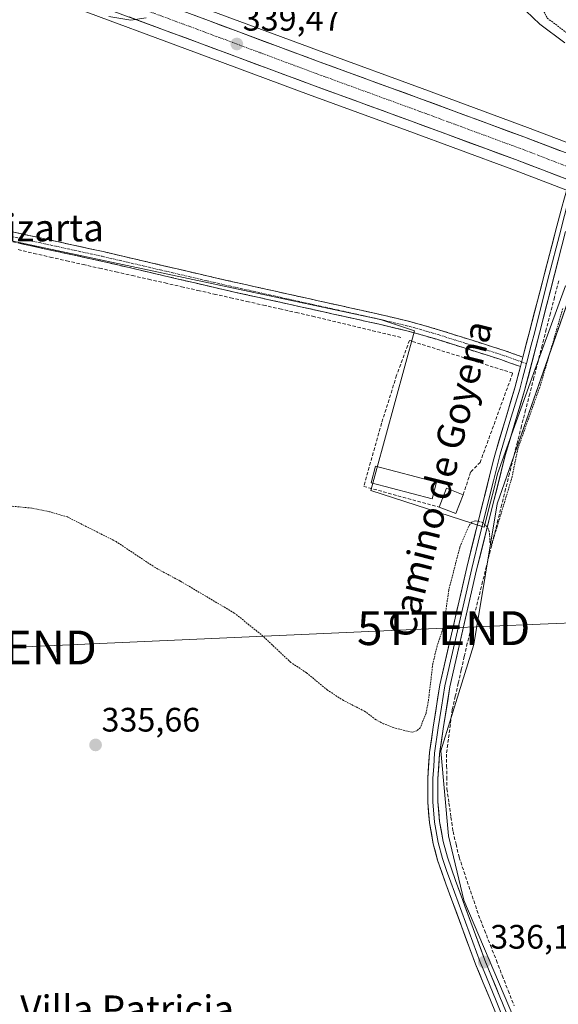
# Model space of a CAD drawing. Units: metres. Extents: x 625164 to 628652, y 4692541 to 4694916.
# Drawn here: x 626269 to 626428, y 4694030 to 4694320 of the extents above; entities that cross this region are included whole.
import ezdxf
from ezdxf.enums import TextEntityAlignment as Align

# ---------------------------------------------------------------- set-up
doc = ezdxf.new("R2010")
doc.units = ezdxf.units.M
doc.header["$MEASUREMENT"] = 0
for name, pattern in [('TRAZO_Y_PUNTO', [1, 0.5, -0.25, 0, -0.25]), ('TRAZOS', [0.75, 0.5, -0.25]), ('TRAZOSX2', [1.5, 1, -0.5])]:
    doc.linetypes.add(name, pattern=pattern)
doc.layers.get('0').update_dxf_attribs({"lineweight": 5})
for name, color, linetype, lineweight in [('Alambrada', 19, 'TRAZOS', 0), ('Camino', 19, 'TRAZOSX2', 0), ('Camino Cxs', 19, 'Continuous', 0), ('Camino eje', 19, 'TRAZO_Y_PUNTO', 0), ('Carretera de calzada única', 19, 'Continuous', 13), ('Carretera de calzada única Cxs', 19, 'Continuous', 13), ('Carretera de calzada única eje', 19, 'TRAZO_Y_PUNTO', 0), ('Carátula', 7, 'Continuous', 5), ('Corriente artificial lineal', 5, 'TRAZOSX2', 13), ('Cultivos herbáceos CxS', 92, 'Continuous', 0), ('Curva de nivel auxiliar', 36, 'TRAZOS', 0), ('Curva de nivel normal', 36, 'Continuous', 0), ('Edificación', 1, 'Continuous', 13), ('Edificación Cxs', 1, 'Continuous', 13), ('Edificación ligera', 1, 'Continuous', 0), ('Edificación ligera Cxs', 1, 'Continuous', 0), ('Huerta CxS', 92, 'Continuous', 0), ('Layer 0', 7, 'Continuous', 0), ('Muro lineal', 1, 'TRAZOSX2', 13), ('Núcleo urbano CxS', 19, 'Continuous', 0), ('Punto de cota en terreno', 7, 'Continuous', 0), ('Rótulo de punto de cota en terreno', 19, 'Continuous', 0), ('Tendido', 6, 'Continuous', 0), ('Texto cartográfico', 19, 'Continuous', 0), ('Torre de tendido puntual', 7, 'Continuous', 0)]:
    doc.layers.add(name, color=color, linetype=linetype, lineweight=lineweight)
doc.styles.add('Arial', font='txt', dxfattribs={"height": 0.2})

# ---------------------------------------------------------------- blocks, each defined once
blk = doc.blocks.new('*U151')
at = {"layer": 'Cultivos herbáceos CxS', "color": 92, "linetype": 'Continuous', "lineweight": 0}
for points in [[(626180.7029, 4694273.3499, 338.1098), (626375.2599, 4694231.9551, 337.9372), (626385.2853, 4694228.6133, 337.8397), (626373.7989, 4694186.8205, 337.6406), (626372.3189, 4694181.4363, 337.6584), (626405.8691, 4694170.5763, 337.3409), (626407.7241, 4694177.9999, 337.5883), (626408.7491, 4694182.1015, 337.5466), (626409.8165, 4694186.3733, 337.5554), (626420.7945, 4694217.0529, 337.5319), (626425.3483, 4694229.4715, 337.5127), (626429.9019, 4694241.8901, 337.443)], [(626431.9219, 4694241.1329, 337.1658), (626409.7173, 4694177.4817, 337.3), (626402.8027, 4694135.9531, 336.9061), (626393.0071, 4694104.5679, 337.2719), (626395.2853, 4694079.5039, 336.9509), (626399.8419, 4694060.5159, 336.6681), (626441.3477, 4693962.7073, 336.7288)]]:
    blk.add_polyline3d(points, dxfattribs=at)
blk = doc.blocks.new('*U161')
at = {"layer": 'Núcleo urbano CxS', "color": 19, "linetype": 'Continuous', "lineweight": 0}
for points in [[(626429.9869, 4694270.2387, 338.6859), (626414.0464, 4694276.3113, 338.0468), (626383.0464, 4694287.7639, 338.1437), (626353.9233, 4694298.3851, 338.355), (626320.8459, 4694310.6877, 338.6927), (626283.1476, 4694324.6572, 339.3739)], [(626325.4145, 4694323.0026, 339.5417), (626358.4565, 4694310.7153, 338.8162), (626387.5638, 4694300.1066, 338.5972), (626418.6239, 4694288.629, 338.6351), (626432.8651, 4694283.2047, 338.698)]]:
    blk.add_polyline3d(points, dxfattribs=at)
blk = doc.blocks.new('*U162')
at = {"layer": 'Huerta CxS', "color": 92, "linetype": 'Continuous', "lineweight": 0}
for points in [[(626432.8651, 4694283.2047, 338.698), (626418.6239, 4694288.629, 338.6351), (626387.5638, 4694300.1066, 338.5972), (626358.4565, 4694310.7153, 338.8162), (626325.4145, 4694323.0026, 339.5417)], [(626283.1476, 4694324.6572, 339.3739), (626320.8459, 4694310.6877, 338.6927), (626353.9233, 4694298.3851, 338.355), (626383.0464, 4694287.7639, 338.1437), (626414.0464, 4694276.3113, 338.0468), (626429.9869, 4694270.2387, 338.6859)], [(626429.9019, 4694241.8901, 337.443), (626425.3483, 4694229.4715, 337.5127), (626420.7945, 4694217.0529, 337.5319), (626409.8165, 4694186.3733, 337.5554), (626408.7491, 4694182.1015, 337.5466), (626407.7241, 4694177.9999, 337.5883), (626405.8691, 4694170.5763, 337.3409), (626405.8691, 4694170.5763, 337.3409), (626372.3189, 4694181.4363, 337.6584), (626373.7989, 4694186.8205, 337.6406), (626385.2853, 4694228.6133, 337.8397), (626375.2599, 4694231.9551, 337.9372), (626180.7029, 4694273.3499, 338.1098)]]:
    blk.add_polyline3d(points, dxfattribs=at)
blk = doc.blocks.new('5PATER')
at = {"layer": 'Carátula', "linetype": 'Continuous', "lineweight": 5}
h = blk.add_hatch(color=250, dxfattribs=at)
edge = h.paths.add_edge_path()
edge.add_ellipse((0, 0.01), major_axis=(-1.33, -1.34), ratio=0.999422, start_angle=0, end_angle=360)
blk = doc.blocks.new('5TTEND')
blk.add_text('5TTEND', height=10).set_placement((0, 0), align=Align.MIDDLE_CENTER)

msp = doc.modelspace()

# ---------------------------------------------------------------- linework, layer by layer
at = {"layer": 'Alambrada', "color": 19, "linetype": 'TRAZOS', "lineweight": 0}
msp.add_polyline3d([(626419.1, 4694331.53, 341.34), (626424.48, 4694320.9, 340.72), (626431.85, 4694315.31, 340.77), (626450.53, 4694343.44, 342.63), (626420.89, 4694354.19, 342.09), (626415.01, 4694342.98, 341.24)], dxfattribs=at)
at = {"layer": 'Camino', "color": 19, "linetype": 'TRAZOSX2', "lineweight": 0}
for points in [[(626417.25, 4694220.82), (626411.72, 4694222.8), (626407.98, 4694223.98), (626392.67, 4694228.83), (626384.14, 4694231.27), (626376.38, 4694233.13), (626329.76, 4694243.47), (626293.31, 4694251.97), (626249.67, 4694261.47), (626224.78, 4694266.99), (626204.17, 4694272.14), (626189.45, 4694275.37), (626185.62, 4694276.14), (626180.68, 4694277.96), (626177.81, 4694279.53), (626176.41, 4694282.07), (626175.34, 4694286.29)], [(626176.24, 4694275.11), (626188.86, 4694272.56), (626203.52, 4694269.35), (626224.12, 4694264.2), (626249.05, 4694258.67), (626292.68, 4694249.18), (626329.13, 4694240.68), (626375.73, 4694230.34), (626383.42, 4694228.5), (626391.84, 4694226.08), (626408.03, 4694220.96), (626410.8, 4694220.08), (626416.52, 4694218.03)]]:
    msp.add_lwpolyline(points, dxfattribs=at)
at = {"layer": 'Camino Cxs', "color": 19, "linetype": 'Continuous', "lineweight": 0}
msp.add_lwpolyline([(626417.25, 4694220.82), (626416.52, 4694218.03)], dxfattribs=at)
msp.add_polyline3d([(626264.22, 4694258.3, 337.96), (626269.07, 4694257.25, 337.9), (626273.91, 4694256.19, 337.87), (626278.76, 4694255.14, 337.9), (626283.61, 4694254.08, 337.98), (626288.46, 4694253.03, 337.95), (626293.31, 4694251.97, 337.85), (626297.87, 4694250.91, 337.82), (626302.42, 4694249.85, 337.94), (626306.98, 4694248.78, 338.01), (626311.54, 4694247.72, 337.98), (626316.09, 4694246.66, 337.94), (626320.65, 4694245.6, 337.94), (626325.2, 4694244.53, 337.96), (626329.76, 4694243.47, 337.98), (626334.42, 4694242.44, 337.86), (626339.08, 4694241.4, 337.84), (626343.75, 4694240.37, 337.91), (626348.41, 4694239.33, 337.97), (626353.07, 4694238.3, 337.99), (626357.73, 4694237.27, 337.9), (626362.39, 4694236.23, 337.86), (626367.06, 4694235.2, 337.88), (626371.72, 4694234.16, 337.94), (626376.38, 4694233.13, 337.94), (626380.26, 4694232.2, 337.9), (626384.14, 4694231.27, 337.88), (626388.41, 4694230.05, 337.88), (626392.67, 4694228.83, 337.99), (626396.5, 4694227.62, 338.01), (626400.33, 4694226.41, 337.99), (626404.15, 4694225.19, 338.08), (626407.98, 4694223.98, 338.2), (626411.72, 4694222.8, 338.33), (626414.49, 4694221.81, 338.51), (626417.25, 4694220.82, 338.67), (626417.25, 4694220.82, 338.67), (626416.52, 4694218.03, 338.62), (626413.66, 4694219.06, 338.36), (626410.8, 4694220.08, 338.16), (626408.03, 4694220.96, 338.06), (626403.98, 4694222.24, 338.04), (626399.94, 4694223.52, 338.08), (626395.89, 4694224.8, 337.97), (626391.84, 4694226.08, 337.9), (626387.63, 4694227.29, 337.84), (626383.42, 4694228.5, 337.91), (626379.58, 4694229.42, 337.89), (626375.73, 4694230.34, 337.86), (626371.07, 4694231.37, 337.87), (626366.41, 4694232.41, 337.92), (626361.75, 4694233.44, 337.97), (626357.09, 4694234.48, 337.86), (626352.43, 4694235.51, 337.87), (626347.77, 4694236.54, 337.89), (626343.11, 4694237.58, 337.93), (626338.45, 4694238.61, 337.9), (626333.79, 4694239.65, 337.83), (626329.13, 4694240.68, 337.82), (626324.57, 4694241.74, 337.86), (626320.02, 4694242.81, 337.93), (626315.46, 4694243.87, 337.96), (626310.91, 4694244.93, 337.91), (626306.35, 4694245.99, 337.88), (626301.79, 4694247.06, 337.94), (626297.24, 4694248.12, 337.9), (626292.68, 4694249.18, 337.89), (626287.83, 4694250.23, 337.84), (626282.98, 4694251.29, 337.85), (626278.14, 4694252.34, 337.91), (626273.29, 4694253.4, 337.98), (626268.44, 4694254.45, 337.89)], dxfattribs=at)
at = {"layer": 'Camino eje', "color": 19, "linetype": 'TRAZO_Y_PUNTO', "lineweight": 0}
for points in [[(626176.07, 4694277.19), (626184.09, 4694274.99), (626187.24, 4694274.35), (626189.16, 4694273.97), (626196.49, 4694272.36), (626203.85, 4694270.75), (626224.45, 4694265.6), (626249.36, 4694260.07), (626271.18, 4694255.33), (626293, 4694250.58), (626329.45, 4694242.08), (626352.75, 4694236.91), (626376.06, 4694231.74), (626383.78, 4694229.89), (626388.05, 4694228.67), (626392.26, 4694227.46), (626399.91, 4694225.03), (626408.01, 4694222.47), (626409.88, 4694221.88), (626411.26, 4694221.44), (626416.88, 4694219.43)], [(626416.88, 4694219.43), (626418.3, 4694218.92)]]:
    msp.add_lwpolyline(points, dxfattribs=at)
at = {"layer": 'Carretera de calzada única', "color": 19, "linetype": 'Continuous', "lineweight": 13}
for points in [[(626164.98, 4694379.53), (626187.29, 4694371.06), (626214.62, 4694360.89), (626250.88, 4694347.43), (626286.67, 4694334.17), (626324.37, 4694320.19), (626357.42, 4694307.9), (626386.53, 4694297.29), (626417.57, 4694285.82), (626431.8, 4694280.4)], [(626431.06, 4694273.04), (626415.1, 4694279.12), (626384.08, 4694290.58), (626354.96, 4694301.2), (626321.89, 4694313.5), (626284.19, 4694327.47), (626248.4, 4694340.74), (626212.13, 4694354.2), (626184.78, 4694364.37), (626174.09, 4694368.43), (626173.12, 4694368.8)]]:
    msp.add_lwpolyline(points, dxfattribs=at)
at = {"layer": 'Carretera de calzada única Cxs', "color": 19, "linetype": 'Continuous', "lineweight": 13}
for points in [[(626431.06, 4694273.04, 338.6), (626427.07, 4694274.56, 338.48), (626423.08, 4694276.08, 338.37), (626419.09, 4694277.6, 338.5), (626415.1, 4694279.12, 338.61), (626410.67, 4694280.76, 338.55), (626406.24, 4694282.39, 338.56), (626401.81, 4694284.03, 338.65), (626397.37, 4694285.67, 338.55), (626392.94, 4694287.31, 338.61), (626388.51, 4694288.94, 338.66), (626384.08, 4694290.58, 338.64), (626379.92, 4694292.1, 338.68), (626375.76, 4694293.61, 338.77), (626371.6, 4694295.13, 338.71), (626367.44, 4694296.65, 338.73), (626363.28, 4694298.17, 338.87), (626359.12, 4694299.68, 338.86), (626354.96, 4694301.2, 338.85), (626350.83, 4694302.74, 338.94), (626346.69, 4694304.28, 339.02), (626342.56, 4694305.81, 339.02), (626338.43, 4694307.35, 339.13), (626334.29, 4694308.89, 339.26), (626330.16, 4694310.43, 339.22), (626326.02, 4694311.96, 339.29), (626321.89, 4694313.5, 339.53), (626317.7, 4694315.05, 339.5), (626313.51, 4694316.6, 339.58), (626309.32, 4694318.16, 339.75), (626305.13, 4694319.71, 339.8), (626300.95, 4694321.26, 339.86)], [(626320.18, 4694321.74, 339.53), (626324.37, 4694320.19, 339.48), (626328.5, 4694318.65, 339.48), (626332.63, 4694317.12, 339.36), (626336.76, 4694315.58, 339.3), (626340.9, 4694314.05, 339.27), (626345.03, 4694312.51, 339.13), (626349.16, 4694310.97, 339.01), (626353.29, 4694309.44, 339.02), (626357.42, 4694307.9, 338.98), (626361.58, 4694306.38, 338.88), (626365.74, 4694304.87, 338.85), (626369.9, 4694303.35, 338.88), (626374.05, 4694301.84, 338.73), (626378.21, 4694300.32, 338.71), (626382.37, 4694298.81, 338.76), (626386.53, 4694297.29, 338.68), (626390.96, 4694295.65, 338.6), (626395.4, 4694294.01, 338.7), (626399.83, 4694292.37, 338.68), (626404.27, 4694290.74, 338.61), (626408.7, 4694289.1, 338.63), (626413.14, 4694287.46, 338.59), (626417.57, 4694285.82, 338.57), (626421.13, 4694284.47, 338.59), (626424.69, 4694283.11, 338.63), (626428.24, 4694281.76, 338.61)]]:
    msp.add_polyline3d(points, dxfattribs=at)
at = {"layer": 'Carretera de calzada única eje', "color": 19, "linetype": 'TRAZO_Y_PUNTO', "lineweight": 0}
msp.add_lwpolyline([(626163.09, 4694376.43), (626169.58, 4694373.96), (626180.69, 4694369.74), (626186.04, 4694367.71), (626199.71, 4694362.63), (626213.38, 4694357.54), (626231.51, 4694350.82), (626249.64, 4694344.08), (626267.54, 4694337.46), (626285.43, 4694330.82), (626304.28, 4694323.83), (626323.13, 4694316.85), (626339.65, 4694310.7), (626356.19, 4694304.55), (626385.31, 4694293.93), (626416.33, 4694282.47), (626423.45, 4694279.76), (626431.43, 4694276.72), (626432.99, 4694276.13)], dxfattribs=at)
at = {"layer": 'Corriente artificial lineal', "color": 5, "linetype": 'TRAZOSX2', "lineweight": 13}
for points in [[(626268.22, 4694252.56, 337.83), (626272.84, 4694251.44, 337.81), (626277.68, 4694250.35, 337.73), (626282.52, 4694249.26, 337.67), (626287.36, 4694248.17, 337.73), (626292.2, 4694247.08, 337.79), (626297.05, 4694245.99, 337.74), (626301.89, 4694244.9, 337.77), (626306.73, 4694243.81, 337.75), (626311.57, 4694242.72, 337.85), (626316.41, 4694241.62, 337.82), (626321.25, 4694240.53, 337.75), (626326.09, 4694239.44, 337.68), (626330.93, 4694238.35, 337.74), (626335.78, 4694237.26, 337.77), (626340.62, 4694236.17, 337.78), (626345.46, 4694235.08, 337.76), (626350.3, 4694233.99, 337.77), (626355.14, 4694232.9, 337.78), (626359.58, 4694231.83, 337.8), (626364.02, 4694230.76, 337.77), (626368.46, 4694229.7, 337.74), (626372.9, 4694228.63, 337.76), (626377.34, 4694227.56, 337.79), (626381.7, 4694226.52, 337.87)], [(626427.84, 4694243.3, 338.73), (626426.62, 4694238.55, 338.83), (626425.4, 4694233.79, 338.6), (626424.18, 4694229.04, 338.57), (626422.97, 4694224.29, 338.44), (626421.75, 4694219.53, 338.54), (626420.53, 4694214.78, 338.02), (626419.31, 4694210.02, 337.77), (626418.09, 4694205.27, 337.8), (626416.88, 4694200.52, 337.65), (626415.66, 4694195.76, 337.5), (626414.44, 4694191.01, 337.5), (626413.31, 4694186.45, 337.53), (626412.18, 4694181.9, 337.6), (626411.04, 4694177.34, 337.47), (626409.91, 4694172.78, 337.31), (626408.78, 4694168.23, 337.24), (626407.65, 4694163.67, 337.28), (626406.51, 4694159.11, 337.31), (626405.38, 4694154.56, 337.19), (626404.25, 4694150, 337.08), (626403.12, 4694145.44, 337.13), (626401.98, 4694140.89, 337.25), (626400.85, 4694136.33, 337.23), (626399.96, 4694132.42, 337.1), (626399.08, 4694128.51, 336.99), (626398.19, 4694124.59, 337.02), (626397.31, 4694120.68, 337.07), (626396.42, 4694116.77, 337.18), (626395.85, 4694112.39, 337.28), (626395.27, 4694108, 337.31), (626394.7, 4694103.62, 337.08), (626394.75, 4694100.21, 337.03), (626394.79, 4694096.81, 337), (626394.84, 4694093.4, 336.97), (626395.44, 4694089.19, 337.08), (626396.03, 4694084.97, 337), (626396.63, 4694080.76, 336.84), (626397.53, 4694076.99, 336.73), (626398.42, 4694073.21, 336.73), (626399.86, 4694068.93, 336.87), (626401.31, 4694064.64, 337.01), (626402.75, 4694060.36, 336.71), (626404.19, 4694056.07, 336.76), (626405.94, 4694051.62, 336.88), (626407.69, 4694047.16, 336.56), (626409.44, 4694042.71, 336.71), (626411.18, 4694038.25, 336.76), (626412.93, 4694033.8, 336.54), (626414.68, 4694029.34, 336.69)]]:
    msp.add_polyline3d(points, dxfattribs=at)
at = {"layer": 'Cultivos herbáceos CxS', "color": 92, "linetype": 'Continuous', "lineweight": 0}
for points in [[(626431.92, 4694241.13, 337.17), (626429.9, 4694241.89, 337.44), (626425.35, 4694229.47, 337.51), (626420.79, 4694217.05, 337.53), (626409.82, 4694186.37, 337.56), (626408.75, 4694182.1, 337.55), (626407.72, 4694178, 337.59), (626405.87, 4694170.58, 337.34), (626372.32, 4694181.44, 337.66), (626373.8, 4694186.82, 337.64), (626385.29, 4694228.61, 337.84), (626375.26, 4694231.96, 337.94), (626180.7, 4694273.35, 338.11), (626163.32, 4694287.42, 338.34), (626143.38, 4694284.12, 338.18), (626106.87, 4694270.3, 338.54), (626072.54, 4694252.17, 338.32)], [(626431.92, 4694241.13, 337.17), (626409.72, 4694177.48, 337.3), (626402.8, 4694135.95, 336.91), (626393.01, 4694104.57, 337.27), (626395.29, 4694079.5, 336.95), (626399.84, 4694060.52, 336.67), (626441.35, 4693962.71, 336.73), (626719.12, 4694031.84, 337.54), (626706.69, 4694112.16, 337.59), (626698.33, 4694120.52, 337.29), (626638.33, 4694162.29, 337.48), (626588.2, 4694194.95, 337.01), (626564.61, 4694208.67, 336.99)], [(626431.92, 4694241.13, 337.17), (626409.72, 4694177.48, 337.3), (626402.8, 4694135.95, 336.91), (626393.01, 4694104.57, 337.27), (626395.29, 4694079.5, 336.95), (626399.84, 4694060.52, 336.67), (626441.35, 4693962.71, 336.73), (626719.12, 4694031.84, 337.54), (626706.69, 4694112.16, 337.59), (626698.33, 4694120.52, 337.29), (626638.33, 4694162.29, 337.48), (626588.2, 4694194.95, 337.01), (626564.61, 4694208.67, 336.99)]]:
    msp.add_polyline3d(points, dxfattribs=at)
msp.add_polyline3d([(626441.35, 4693962.71, 336.73), (626399.84, 4694060.52, 336.67), (626395.29, 4694079.5, 336.95), (626393.01, 4694104.57, 337.27), (626402.8, 4694135.95, 336.91), (626409.72, 4694177.48, 337.3), (626431.92, 4694241.13, 337.17), (626432.5, 4694242.8, 337.25), (626475.56, 4694227.27, 336.98), (626478.94, 4694226.32, 336.97), (626485.67, 4694240.52, 337.53), (626532.68, 4694222.64, 337.01), (626537.53, 4694221.19, 337.27), (626542.41, 4694218.94, 337.05), (626555.54, 4694213.94, 337.04), (626564.61, 4694208.67, 336.99), (626588.2, 4694194.95, 337.01), (626638.33, 4694162.29, 337.48), (626698.33, 4694120.52, 337.29), (626706.69, 4694112.16, 337.59), (626719.12, 4694031.84, 337.54), (626441.35, 4693962.71, 336.73)], close=True, dxfattribs=at)
at = {"layer": 'Curva de nivel auxiliar', "color": 36, "linetype": 'TRAZOS', "lineweight": 0}
msp.add_polyline3d([(626429.05, 4694235.14, 337.5), (626422.5, 4694212.68, 337.5), (626415.78, 4694193.78, 337.5), (626414.1, 4694185.51, 337.5), (626408.16, 4694165.77, 337.5), (626407.93, 4694165.42, 337.5), (626407.55, 4694166.14, 337.5), (626407.36, 4694169.25, 337.5), (626406.79, 4694170.65, 337.5), (626405.3, 4694172.02, 337.5), (626403.39, 4694172.54, 337.5), (626402.21, 4694172.1, 337.5), (626401.16, 4694170.77, 337.5), (626398.64, 4694164.65, 337.5), (626395.36, 4694152.01, 337.5), (626393.91, 4694141.41, 337.5), (626391.93, 4694135.57, 337.5), (626390.67, 4694130.29, 337.5), (626389.33, 4694119.03, 337.5), (626388.67, 4694115.71, 337.5), (626386.99, 4694111.46, 337.5), (626385.99, 4694110.5, 337.5), (626384.55, 4694110.08, 337.5), (626379.87, 4694111.2, 337.5), (626376.19, 4694112.53, 337.5), (626373.89, 4694113.79, 337.5), (626370.48, 4694116.3, 337.5), (626364.27, 4694119.45, 337.5), (626359.53, 4694122.53, 337.5), (626353.36, 4694127.64, 337.5), (626348.74, 4694130.68, 337.5), (626339.98, 4694138.93, 337.5), (626332.03, 4694145.28, 337.5), (626316.08, 4694154.7, 337.5), (626308.7, 4694158.67, 337.5), (626297.11, 4694166.37, 337.5), (626282.74, 4694173.63, 337.5), (626277.48, 4694175.18, 337.5), (626272.19, 4694176.25, 337.5), (626260.58, 4694177.4, 337.5)], dxfattribs=at)
at = {"layer": 'Curva de nivel normal', "color": 36, "linetype": 'Continuous', "lineweight": 0}
for points in [[(626429.7, 4694313.56, 340), (626422.23, 4694319.09, 340), (626418.16, 4694323.02, 340)], [(626305.96, 4694320.94, 340), (626301.51, 4694320.29, 340), (626294.98, 4694321.36, 340)]]:
    msp.add_polyline3d(points, dxfattribs=at)
at = {"layer": 'Edificación', "color": 1, "linetype": 'Continuous', "lineweight": 13}
msp.add_polyline3d([(626399.65, 4694180.21, 337.86), (626397.5, 4694174.61, 337.81), (626392.5, 4694176.55, 337.74), (626394.67, 4694182.14, 337.73), (626399.65, 4694180.21, 337.86)], dxfattribs=at)
at = {"layer": 'Edificación Cxs', "color": 1, "linetype": 'Continuous', "lineweight": 13}
msp.add_polyline3d([(626399.65, 4694180.21, 337.86), (626397.5, 4694174.61, 337.81), (626392.5, 4694176.55, 337.74), (626394.67, 4694182.14, 337.73), (626399.65, 4694180.21, 337.86)], close=True, dxfattribs=at)
at = {"layer": 'Edificación ligera', "color": 1, "linetype": 'Continuous', "lineweight": 0}
msp.add_polyline3d([(626391.76, 4694183.91, 337.65), (626390.46, 4694178.97, 337.75), (626372.43, 4694183.67, 337.72), (626373.71, 4694188.6, 337.66), (626391.76, 4694183.91, 337.65)], dxfattribs=at)
at = {"layer": 'Edificación ligera Cxs', "color": 1, "linetype": 'Continuous', "lineweight": 0}
msp.add_polyline3d([(626391.76, 4694183.91, 337.65), (626390.46, 4694178.97, 337.75), (626372.43, 4694183.67, 337.72), (626373.71, 4694188.6, 337.66), (626391.76, 4694183.91, 337.65)], close=True, dxfattribs=at)
at = {"layer": 'Huerta CxS', "color": 92, "linetype": 'Continuous', "lineweight": 0}
for points in [[(626213.26, 4694364.6, 342.92), (626215.67, 4694363.7, 342.94), (626251.92, 4694350.24, 341.46), (626287.71, 4694336.98, 340.39), (626325.41, 4694323, 339.54), (626358.46, 4694310.72, 338.82), (626387.56, 4694300.11, 338.6), (626418.62, 4694288.63, 338.64), (626432.87, 4694283.2, 338.7)], [(626197.97, 4694356.27, 342.75), (626211.09, 4694351.39, 341.95), (626247.36, 4694337.93, 340.83), (626283.15, 4694324.66, 339.37), (626320.85, 4694310.69, 338.69), (626353.92, 4694298.39, 338.36), (626383.05, 4694287.76, 338.14), (626414.05, 4694276.31, 338.05), (626429.99, 4694270.24, 338.69), (626431.21, 4694269.77, 338.65), (626432.84, 4694269.15, 338.56), (626446.24, 4694264.05, 338.3), (626480.52, 4694251.42, 337.84), (626499.95, 4694243.81, 338.03), (626524.55, 4694233.88, 337.6), (626539.84, 4694227.31, 337.38), (626553.93, 4694220.74, 337.32), (626568.29, 4694213.39, 337.23), (626581.22, 4694206.28, 337.44), (626597.57, 4694196.72, 337.35), (626604.34, 4694192.27, 337.33)], [(626431.92, 4694241.13, 337.17), (626429.9, 4694241.89, 337.44), (626425.35, 4694229.47, 337.51), (626420.79, 4694217.05, 337.53), (626409.82, 4694186.37, 337.56), (626408.75, 4694182.1, 337.55), (626407.72, 4694178, 337.59), (626405.87, 4694170.58, 337.34), (626372.32, 4694181.44, 337.66), (626373.8, 4694186.82, 337.64), (626385.29, 4694228.61, 337.84), (626375.26, 4694231.96, 337.94), (626180.7, 4694273.35, 338.11), (626163.32, 4694287.42, 338.34), (626143.38, 4694284.12, 338.18), (626106.87, 4694270.3, 338.54), (626072.54, 4694252.17, 338.32)]]:
    msp.add_polyline3d(points, dxfattribs=at)
at = {"layer": 'Layer 0', "linetype": 'Continuous', "lineweight": 0}
for points in [[(626417.25, 4694220.82), (626419.3, 4694228.68), (626427.31, 4694259.52), (626428.89, 4694265.42), (626429.34, 4694267.16), (626431.06, 4694273.04)], [(626432.28, 4694272.57), (626430.16, 4694265.03), (626429.95, 4694264.11), (626429.16, 4694261.16), (626428.58, 4694258.73), (626424.58, 4694243.31), (626420.76, 4694228.3), (626419.73, 4694224.37), (626418.3, 4694218.92)], [(626429.85, 4694257.94), (626422.21, 4694227.92), (626417.78, 4694210.96), (626412.04, 4694191.82), (626403.61, 4694158.05), (626395.73, 4694123.47), (626393.74, 4694111.12), (626392.68, 4694103.74), (626392.16, 4694096.37), (626392.16, 4694089.57), (626392.65, 4694083.77), (626393.73, 4694077.84), (626394.97, 4694073.23), (626397.36, 4694066.29), (626406.07, 4694042.75), (626410.7, 4694031.49), (626411.08, 4694030.57), (626414.05, 4694023.35), (626441.87, 4693951.36)], [(626439.07, 4693950.26), (626411.26, 4694022.2), (626407.47, 4694031.44), (626405.54, 4694036.13), (626403.27, 4694041.66), (626394.52, 4694065.28), (626392.09, 4694072.35), (626390.79, 4694077.18), (626389.66, 4694083.37), (626389.15, 4694089.45), (626389.15, 4694096.48), (626389.69, 4694104.06), (626390.77, 4694111.58), (626392.77, 4694124.04), (626400.68, 4694158.75), (626408.53, 4694190.14), (626409.14, 4694192.61), (626414.88, 4694211.77), (626416.52, 4694218.03)], [(626418.3, 4694218.92), (626417.15, 4694214.5), (626416.33, 4694211.37), (626413.46, 4694201.8), (626410.59, 4694192.22), (626410.29, 4694190.98), (626408.62, 4694184.31), (626404.7, 4694168.62), (626402.15, 4694158.4), (626394.25, 4694123.76), (626393.25, 4694117.53), (626392.26, 4694111.35), (626391.19, 4694103.9), (626390.92, 4694100.11), (626390.66, 4694096.43), (626390.66, 4694089.51), (626391.16, 4694083.57), (626392.26, 4694077.51), (626393.53, 4694072.79), (626394.75, 4694069.26), (626395.94, 4694065.79), (626400.3, 4694054.02), (626404.67, 4694042.21), (626405.81, 4694039.44), (626409.18, 4694031.24), (626411.17, 4694026.39)], [(626417.25, 4694220.82), (626416.52, 4694218.03)]]:
    msp.add_lwpolyline(points, dxfattribs=at)
for points in [[(626409.37, 4694026.82, 335.89), (626407.47, 4694031.44, 335.83), (626406.51, 4694033.79, 335.86), (626405.54, 4694036.13, 335.86), (626404.41, 4694038.9, 335.83), (626403.27, 4694041.66, 335.88), (626401.81, 4694045.6, 336), (626400.35, 4694049.53, 335.78), (626398.9, 4694053.47, 335.69), (626397.44, 4694057.41, 335.74), (626395.98, 4694061.34, 335.9), (626394.52, 4694065.28, 335.94), (626393.31, 4694068.82, 335.95), (626392.09, 4694072.35, 336.05), (626391.44, 4694074.77, 336.11), (626390.79, 4694077.18, 336.13), (626390.23, 4694080.28, 336.15), (626389.66, 4694083.37, 336.15), (626389.41, 4694086.41, 336.18), (626389.15, 4694089.45, 336.19), (626389.15, 4694092.97, 336.18), (626389.15, 4694096.48, 336.27), (626389.42, 4694100.27, 336.4), (626389.69, 4694104.06, 336.54), (626390.23, 4694107.82, 336.89), (626390.77, 4694111.58, 337.01), (626391.44, 4694115.73, 337.01), (626392.1, 4694119.89, 337.07), (626392.77, 4694124.04, 337.07), (626393.76, 4694128.38, 337.05), (626394.75, 4694132.72, 337.02), (626395.74, 4694137.06, 337.06), (626396.73, 4694141.4, 337.03), (626397.71, 4694145.73, 337.12), (626398.7, 4694150.07, 337.18), (626399.69, 4694154.41, 337.23), (626400.68, 4694158.75, 337.28), (626401.8, 4694163.23, 337.25), (626402.92, 4694167.72, 337.34), (626404.04, 4694172.2, 337.48), (626405.17, 4694176.69, 337.65), (626406.29, 4694181.17, 337.77), (626407.41, 4694185.66, 337.92), (626408.53, 4694190.14, 337.99), (626409.14, 4694192.61, 338), (626410.29, 4694196.44, 338.06), (626411.44, 4694200.27, 338.18), (626412.58, 4694204.11, 338.17), (626413.73, 4694207.94, 338.21), (626414.88, 4694211.77, 338.23), (626416.07, 4694216.3, 338.52), (626416.52, 4694218.03, 338.58), (626417.25, 4694220.82, 338.67), (626418.28, 4694224.75, 338.7), (626419.3, 4694228.68, 338.64), (626420.44, 4694233.09, 338.8), (626421.59, 4694237.49, 338.86), (626422.73, 4694241.9, 338.68), (626423.88, 4694246.3, 338.59), (626425.02, 4694250.71, 338.72), (626426.17, 4694255.11, 338.89), (626427.31, 4694259.52, 338.79), (626428.1, 4694262.47, 338.77)], [(626428.76, 4694253.65, 338.88), (626427.67, 4694249.36, 338.92), (626426.58, 4694245.07, 338.99), (626425.48, 4694240.79, 338.87), (626424.39, 4694236.5, 338.79), (626423.3, 4694232.21, 338.78), (626422.21, 4694227.92, 338.84), (626421.1, 4694223.68, 338.87), (626420, 4694219.44, 338.62), (626418.89, 4694215.2, 338.28), (626417.78, 4694210.96, 338.15), (626416.35, 4694206.18, 338.18), (626414.91, 4694201.39, 337.93), (626413.48, 4694196.61, 337.85), (626412.04, 4694191.82, 337.91), (626410.84, 4694187, 337.87), (626409.63, 4694182.17, 337.76), (626408.43, 4694177.35, 337.57), (626407.22, 4694172.52, 337.47), (626406.02, 4694167.7, 337.42), (626404.81, 4694162.87, 337.33), (626403.61, 4694158.05, 337.25), (626402.63, 4694153.73, 337.18), (626401.64, 4694149.41, 337.18), (626400.66, 4694145.08, 337.21), (626399.67, 4694140.76, 337.19), (626398.69, 4694136.44, 337.12), (626397.7, 4694132.12, 337.02), (626396.72, 4694127.79, 337), (626395.73, 4694123.47, 337.07), (626395.07, 4694119.35, 337.1), (626394.4, 4694115.24, 337.13), (626393.74, 4694111.12, 337.13), (626393.21, 4694107.43, 337.06), (626392.68, 4694103.74, 336.9), (626392.42, 4694100.06, 336.8), (626392.16, 4694096.37, 336.71), (626392.16, 4694092.97, 336.64), (626392.16, 4694089.57, 336.59), (626392.41, 4694086.67, 336.57), (626392.65, 4694083.77, 336.53), (626393.19, 4694080.81, 336.49), (626393.73, 4694077.84, 336.43), (626394.97, 4694073.23, 336.35), (626396.17, 4694069.76, 336.3), (626397.36, 4694066.29, 336.36), (626398.81, 4694062.37, 336.41), (626400.26, 4694058.44, 336.17), (626401.72, 4694054.52, 336.22), (626403.17, 4694050.6, 336.34), (626404.62, 4694046.67, 336.25), (626406.07, 4694042.75, 336.18), (626407.61, 4694039, 336.29), (626409.16, 4694035.24, 336.26), (626410.7, 4694031.49, 336.2), (626411.08, 4694030.57, 336.2), (626412.57, 4694026.96, 336.3)]]:
    msp.add_polyline3d(points, dxfattribs=at)
at = {"layer": 'Muro lineal', "color": 1, "linetype": 'TRAZOSX2', "lineweight": 13}
msp.add_polyline3d([(626399.65, 4694180.21, 337.86), (626401.87, 4694186.98, 337.81), (626404.63, 4694189.69, 337.92), (626414.26, 4694216.08, 338.26), (626383.76, 4694225.74, 337.78), (626379.99, 4694215.46, 337.61), (626375.55, 4694201.32, 337.69), (626370.26, 4694182.67, 337.68), (626392.5, 4694176.55, 337.74)], dxfattribs=at)
at = {"layer": 'Núcleo urbano CxS', "color": 19, "linetype": 'Continuous', "lineweight": 0}
for points in [[(626213.26, 4694364.6, 342.92), (626215.67, 4694363.7, 342.94), (626251.92, 4694350.24, 341.46), (626287.71, 4694336.98, 340.39), (626325.41, 4694323, 339.54), (626358.46, 4694310.72, 338.82), (626387.56, 4694300.11, 338.6), (626418.62, 4694288.63, 338.64), (626432.87, 4694283.2, 338.7)], [(626197.97, 4694356.27, 342.75), (626211.09, 4694351.39, 341.95), (626247.36, 4694337.93, 340.83), (626283.15, 4694324.66, 339.37), (626320.85, 4694310.69, 338.69), (626353.92, 4694298.39, 338.36), (626383.05, 4694287.76, 338.14), (626414.05, 4694276.31, 338.05), (626429.99, 4694270.24, 338.69), (626431.21, 4694269.77, 338.65), (626432.84, 4694269.15, 338.56), (626446.24, 4694264.05, 338.3), (626480.52, 4694251.42, 337.84), (626499.95, 4694243.81, 338.03), (626524.55, 4694233.88, 337.6), (626539.84, 4694227.31, 337.38), (626553.93, 4694220.74, 337.32), (626568.29, 4694213.39, 337.23), (626581.22, 4694206.28, 337.44), (626597.57, 4694196.72, 337.35), (626604.34, 4694192.27, 337.33)]]:
    msp.add_polyline3d(points, dxfattribs=at)
at = {"layer": 'Tendido', "color": 6, "linetype": 'Continuous', "lineweight": 0}
msp.add_polyline3d([(627121.44, 4694076.17, 341.33), (626970.03, 4694104.32, 342.27), (626838.76, 4694129.19, 340.19), (626732.85, 4694149.47, 338.98), (626579.39, 4694148.53, 336.87), (626393.87, 4694140.82, 337.31), (626265.85, 4694135.09, 335.66)], dxfattribs=at)

# ---------------------------------------------------------------- block references
at = {"layer": 'Cultivos herbáceos CxS', "color": 92, "linetype": 'Continuous', "lineweight": 0}
msp.add_blockref('*U151', (0, 0), dxfattribs=at)
at = {"layer": 'Huerta CxS', "color": 92, "linetype": 'Continuous', "lineweight": 0}
msp.add_blockref('*U162', (0, 0), dxfattribs=at)
at = {"layer": 'Núcleo urbano CxS', "color": 19, "linetype": 'Continuous', "lineweight": 0}
msp.add_blockref('*U161', (0, 0), dxfattribs=at)
at = {"layer": 'Punto de cota en terreno', "linetype": 'Continuous', "lineweight": 0}
for p in [(626332.78, 4694313.26, 339.47), (626291.06, 4694106.33, 335.66), (626405.85, 4694042.24, 336.16)]:
    msp.add_blockref('5PATER', p, dxfattribs=at)
at = {"layer": 'Torre de tendido puntual', "linetype": 'Continuous', "lineweight": 0}
for p in [(626393.87, 4694140.82, 337.31), (626265.85, 4694135.09, 335.66)]:
    msp.add_blockref('5TTEND', p, dxfattribs=at)

# ---------------------------------------------------------------- texts
at = {"layer": 'Rótulo de punto de cota en terreno', "color": 19, "linetype": 'Continuous', "lineweight": 0, "style": 'Arial'}
for s, p in [('339,47', (626334.54, 4694315.02)), ('335,66', (626292.82, 4694108.09)), ('336,16', (626407.61, 4694044))]:
    msp.add_text(s, height=7, dxfattribs=at).set_placement(p, align=Align.BOTTOM_LEFT)
at = {"layer": 'Texto cartográfico', "color": 19, "linetype": 'Continuous', "lineweight": 0, "style": 'Arial'}
for s, p in [('El Puente de Barizizarta', (626233.24, 4694259)), ('Villa Patricia', (626300.41, 4694028.37))]:
    msp.add_text(s, height=8, dxfattribs=at).set_placement(p, align=Align.MIDDLE_CENTER)
msp.add_text('Camino de Goyena', height=8, rotation=75.8832, dxfattribs=at).set_placement((626392.8, 4694184.84), align=Align.MIDDLE_CENTER)

doc.saveas('drawing.dxf')
